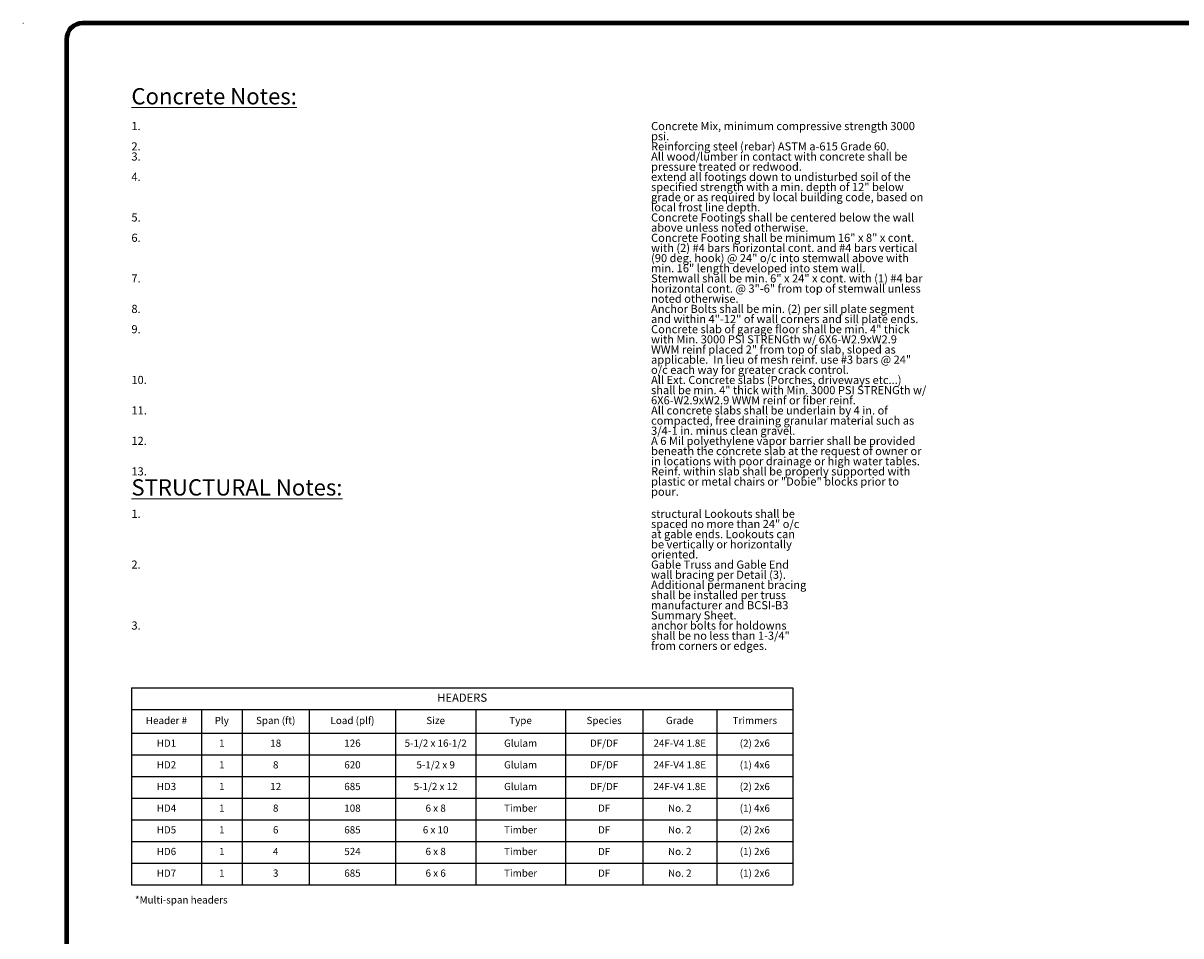
# Model space of a CAD drawing. Units: inches. Extents: x 12 to 1721, y 12 to 1140.
# Drawn here: x 12 to 654, y 634 to 1140 of the extents above; entities that cross this region are included whole.
import ezdxf

# ---------------------------------------------------------------- set-up
doc = ezdxf.new("R2010")
doc.units = ezdxf.units.IN
doc.header["$LTSCALE"] = 48
doc.header["$MEASUREMENT"] = 0
doc.layers.get('0').update_dxf_attribs({"lineweight": 25})
for name, color, linetype, lineweight in [('BORDER', 7, 'Continuous', 20), ('NOTES', 7, 'Continuous', 20), ('TABLE1', 158, 'Continuous', 25)]:
    doc.layers.add(name, color=color, linetype=linetype, lineweight=lineweight)
doc.styles.add('ARCHITECT', font='Flux Architect Regular.ttf', dxfattribs={"height": 5})
doc.styles.add('TABLES', font='arial.ttf', dxfattribs={"height": 7})

# ---------------------------------------------------------------- blocks, each defined once
blk = doc.blocks.new('*T110')
at = {"layer": 'TABLE1', "linetype": 'ByBlock', "transparency": 16777216}
for p, q in [((0, 0), (366.62, 0)), ((0, 0), (0, -109.14)), ((366.62, 0), (366.62, -109.14)), ((0, -12), (366.62, -12)), ((38.83, -12), (38.83, -109.14)), ((61.32, -12), (61.32, -109.14)), ((98.6, -12), (98.6, -109.14)), ((146.41, -12), (146.41, -109.14)), ((190.83, -12), (190.83, -109.14)), ((240.53, -12), (240.53, -109.14)), ((283.43, -12), (283.43, -109.14)), ((324.38, -12), (324.38, -109.14)), ((0, -25.14), (366.62, -25.14)), ((0, -37.14), (366.62, -37.14)), ((0, -49.14), (366.62, -49.14)), ((0, -61.14), (366.62, -61.14)), ((0, -73.14), (366.62, -73.14)), ((0, -85.14), (366.62, -85.14)), ((0, -97.14), (366.62, -97.14)), ((0, -109.14), (366.62, -109.14))]:
    blk.add_line(p, q, dxfattribs=at)
at = {"layer": 'TABLE1', "linetype": 'Continuous', "transparency": 16777216, "attachment_point": 5, "style": 'TABLES'}
for s, insert, char_height, width in [('HEADERS', (183.31, -6), 4.571, 366.5631), ('Header #', (19.41, -18.57), 4, 38.7673), ('Ply', (50.07, -18.57), 4, 22.4275), ('Span (ft)', (79.96, -18.57), 4, 37.2177), ('Load (plf)', (122.51, -18.57), 4, 47.7532), ('Size', (168.62, -18.57), 4, 44.3589), ('Type', (215.68, -18.57), 4, 49.6396), ('Species', (261.98, -18.57), 4, 42.8306), ('Grade', (303.9, -18.57), 4, 40.8873), ('Trimmers', (345.5, -18.57), 4, 42.1872), ('HD1', (19.41, -31.14), 4, 38.7673), ('1', (50.07, -31.14), 4, 22.4275), ('18', (79.96, -31.14), 4, 37.2177), ('126', (122.51, -31.14), 4, 47.7532), ('5-1/2 x 16-1/2', (168.62, -31.14), 4, 44.3589), ('Glulam', (215.68, -31.14), 4, 49.6396), ('DF/DF', (261.98, -31.14), 4, 42.8306), ('24F-V4 1.8E', (303.9, -31.14), 4, 40.8873), ('(2) 2x6', (345.5, -31.14), 4, 42.1872), ('HD2', (19.41, -43.14), 4, 38.7673), ('1', (50.07, -43.14), 4, 22.4275), ('8', (79.96, -43.14), 4, 37.2177), ('620', (122.51, -43.14), 4, 47.7532), ('5-1/2 x 9', (168.62, -43.14), 4, 44.3589), ('Glulam', (215.68, -43.14), 4, 49.6396), ('DF/DF', (261.98, -43.14), 4, 42.8306), ('24F-V4 1.8E', (303.9, -43.14), 4, 40.8873), ('(1) 4x6', (345.5, -43.14), 4, 42.1872), ('HD3', (19.41, -55.14), 4, 38.7673), ('1', (50.07, -55.14), 4, 22.4275), ('12', (79.96, -55.14), 4, 37.2177), ('685', (122.51, -55.14), 4, 47.7532), ('5-1/2 x 12', (168.62, -55.14), 4, 44.3589), ('Glulam', (215.68, -55.14), 4, 49.6396), ('DF/DF', (261.98, -55.14), 4, 42.8306), ('24F-V4 1.8E', (303.9, -55.14), 4, 40.8873), ('(2) 2x6', (345.5, -55.14), 4, 42.1872), ('(1) 4x6', (345.5, -67.14), 4, 42.1872), ('HD4', (19.41, -67.14), 4, 38.7673), ('1', (50.07, -67.14), 4, 22.4275), ('8', (79.96, -67.14), 4, 37.2177), ('108', (122.51, -67.14), 4, 47.7532), ('6 x 8', (168.62, -67.14), 4, 44.3589), ('Timber', (215.68, -67.14), 4, 49.6396), ('DF', (261.98, -67.14), 4, 42.8306), ('No. 2', (303.9, -67.14), 4, 40.8873), ('HD5', (19.41, -79.14), 4, 38.7673), ('1', (50.07, -79.14), 4, 22.4275), ('6', (79.96, -79.14), 4, 37.2177), ('685', (122.51, -79.14), 4, 47.7532), ('6 x 10', (168.62, -79.14), 4, 44.3589), ('Timber', (215.68, -79.14), 4, 49.6396), ('DF', (261.98, -79.14), 4, 42.8306), ('No. 2', (303.9, -79.14), 4, 40.8873), ('(2) 2x6', (345.5, -79.14), 4, 42.1872), ('HD6', (19.41, -91.14), 4, 38.7673), ('1', (50.07, -91.14), 4, 22.4275), ('4', (79.96, -91.14), 4, 37.2177), ('524', (122.51, -91.14), 4, 47.7532), ('6 x 8', (168.62, -91.14), 4, 44.3589), ('Timber', (215.68, -91.14), 4, 49.6396), ('DF', (261.98, -91.14), 4, 42.8306), ('No. 2', (303.9, -91.14), 4, 40.8873), ('(1) 2x6', (345.5, -91.14), 4, 42.1872), ('HD7', (19.41, -103.14), 4, 38.7673), ('1', (50.07, -103.14), 4, 22.4275), ('3', (79.96, -103.14), 4, 37.2177), ('685', (122.51, -103.14), 4, 47.7532), ('6 x 6', (168.62, -103.14), 4, 44.3589), ('Timber', (215.68, -103.14), 4, 49.6396), ('DF', (261.98, -103.14), 4, 42.8306), ('No. 2', (303.9, -103.14), 4, 40.8873), ('(1) 2x6', (345.5, -103.14), 4, 42.1872)]:
    blk.add_mtext(s, dxfattribs=dict(at, insert=insert, char_height=char_height, width=width))

msp = doc.modelspace()

# ---------------------------------------------------------------- linework, layer by layer
at = {"layer": 'BORDER', "color": 254, "lineweight": 5}
for q in [(12, 1139.73333), (12.26667, 1140)]:
    msp.add_line((12, 1140), q, dxfattribs=at)
at = {"layer": 'BORDER', "lineweight": 80}
for p, q in [((1707, 1140), (45, 1140)), ((36, 1131), (36, 21))]:
    msp.add_line(p, q, dxfattribs=at)
msp.add_arc((45, 1131), 9, 90, 180, dxfattribs=at)

# ---------------------------------------------------------------- block references
msp.add_blockref('*T110', (72, 771.75073))

# ---------------------------------------------------------------- texts
at = {"layer": 'NOTES', "char_height": 12, "attachment_point": 1, "line_spacing_factor": 0.75, "style": 'ARCHITECT'}
for s, insert, width in [('{\\H0.75x;\\LConcrete Notes:\\P\\H0.66664x;\\P\\pi-24,l24,t24;\\H0.75003x;\\l1.^IConcrete Mix, minimum compressive strength 3000 psi.\\P2.^IReinforcing steel (rebar) ASTM a-615 Grade 60.\\P3.^IAll wood/lumber in contact with concrete shall be pressure treated or redwood.\\P4.^Iextend all footings down to undisturbed soil of the specified strength with a min. depth of 12" below grade or as required by local building code, based on local frost line depth.\\P5.^IConcrete Footings shall be centered below the wall above unless noted otherwise.\\P6.^IConcrete Footing shall be minimum 16" x 8" x cont. with (2) #4 bars horizontal cont. and #4 bars vertical (90 deg. hook) @ 24" o/c into stemwall above with min. 16" length developed into stem wall.\\P7.^IStemwall shall be min. 6" x 24" x cont. with (1) #4 bar horizontal cont. @ 3"-6" from top of stemwall unless noted otherwise.\\P8.^IAnchor Bolts shall be min. (2) per sill plate segment and within 4"-12" of wall corners and sill plate ends.\\P9.^IConcrete slab of garage floor shall be min. 4" thick with Min. 3000 PSI STRENGth w/ 6X6-W2.9xW2.9 WWM reinf placed 2" from top of slab, sloped as applicable.  In lieu of mesh reinf. use #3 bars @ 24" o/c each way for greater crack control.\\P10.^IAll Ext. Concrete slabs (Porches, driveways etc...) shall be min. 4" thick with Min. 3000 PSI STRENGth w/ 6X6-W2.9xW2.9 WWM reinf or fiber reinf.\\P11.^IAll concrete slabs shall be underlain by 4 in. of compacted, free draining granular material such as 3/4-1 in. minus clean gravel.\\P12.^IA 6 Mil polyethylene vapor barrier shall be provided beneath the concrete slab at the request of owner or in locations with poor drainage or high water tables.\\P13.^IReinf. within slab shall be properly supported with plastic or metal chairs or "Dobie" blocks prior to pour.}', (72, 1104), 440.8945211), ('{\\H0.75x;\\LSTRUCTURAL Notes:\\P\\H0.5x;\\l\\P\\pi-24,l24,t24;1.^Istructural Lookouts shall be spaced no more than 24" o/c at gable ends. Lookouts can be vertically or horizontally oriented.\\P2.^IGable Truss and Gable End wall bracing per Detail (3).  Additional permanent bracing shall be installed per truss manufacturer and BCSI-B3 Summary Sheet.\\P3.^Ianchor bolts for holdowns shall be no less than 1-3/4" from corners or edges.}', (72, 887.32434), 374.7568337)]:
    msp.add_mtext(s, dxfattribs=dict(at, insert=insert, width=width))
at = {"layer": 'TABLE1', "insert": (73.98045, 656.31126), "char_height": 4, "width": 104.4129159, "attachment_point": 1, "style": 'TABLES'}
msp.add_mtext('*Multi-span headers', dxfattribs=at)

doc.saveas('drawing.dxf')
